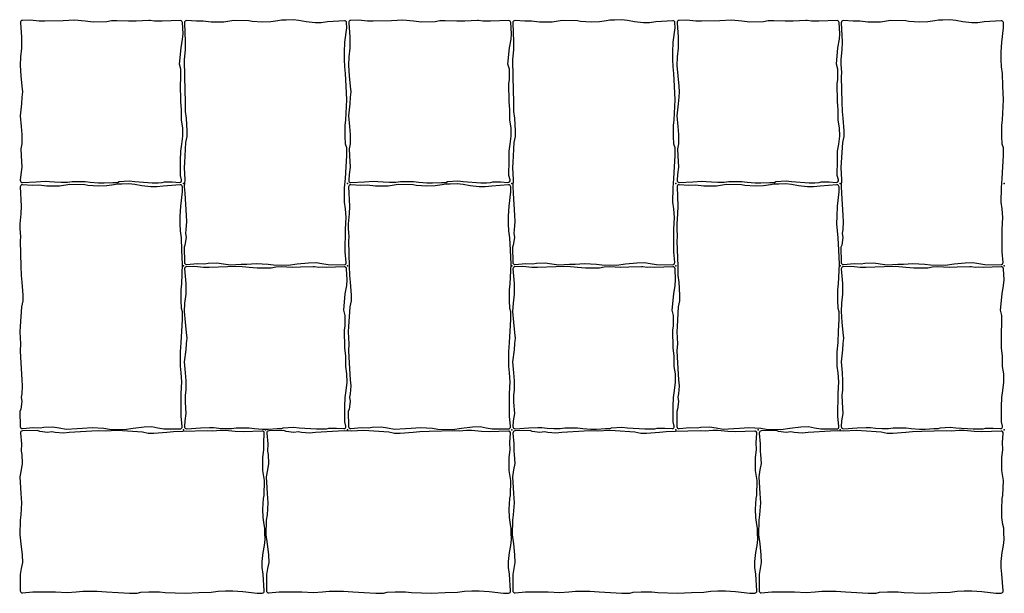
# Model space of a CAD drawing. Units: millimetres. Extents: x 2533 to 28047, y -145343 to -137443.
# Drawn here: x 23846 to 24806, y -141761 to -141202 of the extents above; entities that cross this region are included whole.
import ezdxf

# ---------------------------------------------------------------- set-up
doc = ezdxf.new("R2010")
doc.units = ezdxf.units.MM
doc.layers.add('Rustica 16x16', color=1, linetype='Continuous')
doc.layers.add('Rustica 24x16', color=5, linetype='Continuous')

msp = doc.modelspace()

# ---------------------------------------------------------------- linework, layer by layer
at = {"layer": 'Rustica 16x16'}
for points in [[(23899.54, -141202.83), (23888.42, -141203.3), (23870.56, -141203.91), (23865.06, -141203.79), (23856.21, -141202.95), (23848.63, -141203.11, 0.432202), (23846.68, -141205.28), (23847.84, -141219.45), (23847.84, -141229.96), (23846.77, -141238.69), (23846.41, -141246.93), (23847.25, -141257.09), (23848.2, -141267.18), (23848.79, -141272.8), (23848.2, -141277.82), (23847.84, -141284.27), (23846.4, -141295.99), (23847.36, -141306.45), (23847.95, -141314.22), (23847.95, -141323.3), (23847.12, -141328.2), (23847.36, -141335.02), (23848.07, -141346.13), (23847, -141353.3), (23846.64, -141358.91, 0.449343), (23848.75, -141361.03), (23862.07, -141360.29), (23870.88, -141359.81), (23874.95, -141359.9), (23880.08, -141360.48), (23886.38, -141360.68), (23892.58, -141360.68), (23897.13, -141360), (23900.52, -141360), (23909.73, -141360.1), (23914.86, -141360.78), (23922.71, -141361.36), (23928.23, -141361.36), (23936.95, -141360.97), (23941.4, -141360.97), (23942.85, -141360.1), (23952.83, -141359.52), (23958.26, -141360.19), (23975.26, -141361.27), (23980.88, -141361.27), (23984.95, -141361.08), (23987.18, -141360.4), (23994.74, -141360.4), (24001.74, -141360.94, 0.511704), (24003.83, -141358.47), (24002.78, -141354.2), (24002.87, -141339.29), (24003.07, -141330.48), (24004.13, -141323.7), (24005.1, -141315.77), (24004.96, -141307.61), (24003.74, -141300.4), (24003.74, -141290.33), (24002.92, -141282.03), (24002.65, -141264.88), (24003.19, -141260.67), (24003.19, -141250.73), (24001.83, -141245.56), (24003.33, -141229.64), (24004.83, -141221.48), (24005.24, -141216.04), (24004.61, -141205.12, 0.408304), (24002.54, -141203.23), (23984.88, -141203.88), (23980.77, -141203.69), (23977.5, -141203.74), (23973.25, -141203.13), (23971.99, -141203.08), (23959.68, -141203.66), (23951.91, -141203.9), (23940.79, -141203.3), (23935.53, -141203.54), (23930.99, -141204.38), (23917.48, -141204.62), (23909.7, -141203.9)], [(24219.54, -141202.83), (24208.42, -141203.3), (24190.56, -141203.91), (24185.06, -141203.79), (24176.21, -141202.95), (24168.63, -141203.11, 0.432202), (24166.68, -141205.28), (24167.84, -141219.45), (24167.84, -141229.96), (24166.77, -141238.69), (24166.41, -141246.93), (24167.25, -141257.09), (24168.2, -141267.18), (24168.79, -141272.8), (24168.2, -141277.82), (24167.84, -141284.27), (24166.4, -141295.99), (24167.36, -141306.45), (24167.95, -141314.22), (24167.95, -141323.3), (24167.12, -141328.2), (24167.36, -141335.02), (24168.07, -141346.13), (24167, -141353.3), (24166.64, -141358.91, 0.449343), (24168.75, -141361.03), (24182.07, -141360.29), (24190.88, -141359.81), (24194.95, -141359.9), (24200.08, -141360.48), (24206.38, -141360.68), (24212.58, -141360.68), (24217.13, -141360), (24220.52, -141360), (24229.73, -141360.1), (24234.86, -141360.78), (24242.71, -141361.36), (24248.23, -141361.36), (24256.95, -141360.97), (24261.4, -141360.97), (24262.85, -141360.1), (24272.83, -141359.52), (24278.26, -141360.19), (24295.26, -141361.27), (24300.88, -141361.27), (24304.95, -141361.08), (24307.18, -141360.4), (24314.74, -141360.4), (24321.74, -141360.94, 0.511704), (24323.83, -141358.47), (24322.78, -141354.2), (24322.87, -141339.29), (24323.07, -141330.48), (24324.13, -141323.7), (24325.1, -141315.77), (24324.96, -141307.61), (24323.74, -141300.4), (24323.74, -141290.33), (24322.92, -141282.03), (24322.65, -141264.88), (24323.19, -141260.67), (24323.19, -141250.73), (24321.83, -141245.56), (24323.33, -141229.64), (24324.83, -141221.48), (24325.24, -141216.04), (24324.61, -141205.12, 0.408304), (24322.54, -141203.23), (24304.88, -141203.88), (24300.77, -141203.69), (24297.5, -141203.74), (24293.25, -141203.13), (24291.99, -141203.08), (24279.68, -141203.66), (24271.91, -141203.9), (24260.79, -141203.3), (24255.53, -141203.54), (24250.99, -141204.38), (24237.48, -141204.62), (24229.7, -141203.9)], [(24539.54, -141202.83), (24528.42, -141203.3), (24510.56, -141203.91), (24505.06, -141203.79), (24496.21, -141202.95), (24488.63, -141203.11, 0.432202), (24486.68, -141205.28), (24487.84, -141219.45), (24487.84, -141229.96), (24486.77, -141238.69), (24486.41, -141246.93), (24487.25, -141257.09), (24488.2, -141267.18), (24488.79, -141272.8), (24488.2, -141277.82), (24487.84, -141284.27), (24486.4, -141295.99), (24487.36, -141306.45), (24487.95, -141314.22), (24487.95, -141323.3), (24487.12, -141328.2), (24487.36, -141335.02), (24488.07, -141346.13), (24487, -141353.3), (24486.64, -141358.91, 0.449343), (24488.75, -141361.03), (24502.07, -141360.29), (24510.88, -141359.81), (24514.95, -141359.9), (24520.08, -141360.48), (24526.38, -141360.68), (24532.58, -141360.68), (24537.13, -141360), (24540.52, -141360), (24549.73, -141360.1), (24554.86, -141360.78), (24562.71, -141361.36), (24568.23, -141361.36), (24576.95, -141360.97), (24581.4, -141360.97), (24582.85, -141360.1), (24592.83, -141359.52), (24598.26, -141360.19), (24615.26, -141361.27), (24620.88, -141361.27), (24624.95, -141361.08), (24627.18, -141360.4), (24634.74, -141360.4), (24641.74, -141360.94, 0.511704), (24643.83, -141358.47), (24642.78, -141354.2), (24642.87, -141339.29), (24643.07, -141330.48), (24644.13, -141323.7), (24645.1, -141315.77), (24644.96, -141307.61), (24643.74, -141300.4), (24643.74, -141290.33), (24642.92, -141282.03), (24642.65, -141264.88), (24643.19, -141260.67), (24643.19, -141250.73), (24641.83, -141245.56), (24643.33, -141229.64), (24644.83, -141221.48), (24645.24, -141216.04), (24644.61, -141205.12, 0.408304), (24642.54, -141203.23), (24624.88, -141203.88), (24620.77, -141203.69), (24617.5, -141203.74), (24613.25, -141203.13), (24611.99, -141203.08), (24599.68, -141203.66), (24591.91, -141203.9), (24580.79, -141203.3), (24575.53, -141203.54), (24570.99, -141204.38), (24557.48, -141204.62), (24549.7, -141203.9)], [(24059.54, -141442.83), (24048.42, -141443.3), (24030.56, -141443.91), (24025.06, -141443.79), (24016.21, -141442.95), (24008.63, -141443.11, 0.432202), (24006.68, -141445.28), (24007.84, -141459.45), (24007.84, -141469.96), (24006.77, -141478.69), (24006.41, -141486.93), (24007.25, -141497.09), (24008.2, -141507.18), (24008.79, -141512.8), (24008.2, -141517.82), (24007.84, -141524.27), (24006.4, -141535.99), (24007.36, -141546.45), (24007.95, -141554.22), (24007.95, -141563.3), (24007.12, -141568.2), (24007.36, -141575.02), (24008.07, -141586.13), (24007, -141593.3), (24006.64, -141598.91, 0.449343), (24008.75, -141601.03), (24022.07, -141600.29), (24030.88, -141599.81), (24034.95, -141599.9), (24040.08, -141600.48), (24046.38, -141600.68), (24052.58, -141600.68), (24057.13, -141600), (24060.52, -141600), (24069.73, -141600.1), (24074.86, -141600.78), (24082.71, -141601.36), (24088.23, -141601.36), (24096.95, -141600.97), (24101.4, -141600.97), (24102.85, -141600.1), (24112.83, -141599.52), (24118.26, -141600.19), (24135.26, -141601.27), (24140.88, -141601.27), (24144.95, -141601.08), (24147.18, -141600.4), (24154.74, -141600.4), (24161.74, -141600.94, 0.511704), (24163.83, -141598.47), (24162.78, -141594.2), (24162.87, -141579.29), (24163.07, -141570.48), (24164.13, -141563.7), (24165.1, -141555.77), (24164.96, -141547.61), (24163.74, -141540.4), (24163.74, -141530.33), (24162.92, -141522.03), (24162.65, -141504.88), (24163.19, -141500.67), (24163.19, -141490.73), (24161.83, -141485.56), (24163.33, -141469.64), (24164.83, -141461.48), (24165.24, -141456.04), (24164.61, -141445.12, 0.408304), (24162.54, -141443.23), (24144.88, -141443.88), (24140.77, -141443.69), (24137.5, -141443.74), (24133.25, -141443.13), (24131.99, -141443.08), (24119.68, -141443.66), (24111.91, -141443.9), (24100.79, -141443.3), (24095.53, -141443.54), (24090.99, -141444.38), (24077.48, -141444.62), (24069.7, -141443.9)], [(24379.54, -141442.83), (24368.42, -141443.3), (24350.56, -141443.91), (24345.06, -141443.79), (24336.21, -141442.95), (24328.63, -141443.11, 0.432202), (24326.68, -141445.28), (24327.84, -141459.45), (24327.84, -141469.96), (24326.77, -141478.69), (24326.41, -141486.93), (24327.25, -141497.09), (24328.2, -141507.18), (24328.79, -141512.8), (24328.2, -141517.82), (24327.84, -141524.27), (24326.4, -141535.99), (24327.36, -141546.45), (24327.95, -141554.22), (24327.95, -141563.3), (24327.12, -141568.2), (24327.36, -141575.02), (24328.07, -141586.13), (24327, -141593.3), (24326.64, -141598.91, 0.449343), (24328.75, -141601.03), (24342.07, -141600.29), (24350.88, -141599.81), (24354.95, -141599.9), (24360.08, -141600.48), (24366.38, -141600.68), (24372.58, -141600.68), (24377.13, -141600), (24380.52, -141600), (24389.73, -141600.1), (24394.86, -141600.78), (24402.71, -141601.36), (24408.23, -141601.36), (24416.95, -141600.97), (24421.4, -141600.97), (24422.85, -141600.1), (24432.83, -141599.52), (24438.26, -141600.19), (24455.26, -141601.27), (24460.88, -141601.27), (24464.95, -141601.08), (24467.18, -141600.4), (24474.74, -141600.4), (24481.74, -141600.94, 0.511704), (24483.83, -141598.47), (24482.78, -141594.2), (24482.87, -141579.29), (24483.07, -141570.48), (24484.13, -141563.7), (24485.1, -141555.77), (24484.96, -141547.61), (24483.74, -141540.4), (24483.74, -141530.33), (24482.92, -141522.03), (24482.65, -141504.88), (24483.19, -141500.67), (24483.19, -141490.73), (24481.83, -141485.56), (24483.33, -141469.64), (24484.83, -141461.48), (24485.24, -141456.04), (24484.61, -141445.12, 0.408304), (24482.54, -141443.23), (24464.88, -141443.88), (24460.77, -141443.69), (24457.5, -141443.74), (24453.25, -141443.13), (24451.99, -141443.08), (24439.68, -141443.66), (24431.91, -141443.9), (24420.79, -141443.3), (24415.53, -141443.54), (24410.99, -141444.38), (24397.48, -141444.62), (24389.7, -141443.9)], [(24699.54, -141442.83), (24688.42, -141443.3), (24670.56, -141443.91), (24665.06, -141443.79), (24656.21, -141442.95), (24648.63, -141443.11, 0.432202), (24646.68, -141445.28), (24647.84, -141459.45), (24647.84, -141469.96), (24646.77, -141478.69), (24646.41, -141486.93), (24647.25, -141497.09), (24648.2, -141507.18), (24648.79, -141512.8), (24648.2, -141517.82), (24647.84, -141524.27), (24646.4, -141535.99), (24647.36, -141546.45), (24647.95, -141554.22), (24647.95, -141563.3), (24647.12, -141568.2), (24647.36, -141575.02), (24648.07, -141586.13), (24647, -141593.3), (24646.64, -141598.91, 0.449343), (24648.75, -141601.03), (24662.07, -141600.29), (24670.88, -141599.81), (24674.95, -141599.9), (24680.08, -141600.48), (24686.38, -141600.68), (24692.58, -141600.68), (24697.13, -141600), (24700.52, -141600), (24709.73, -141600.1), (24714.86, -141600.78), (24722.71, -141601.36), (24728.23, -141601.36), (24736.95, -141600.97), (24741.4, -141600.97), (24742.85, -141600.1), (24752.83, -141599.52), (24758.26, -141600.19), (24775.26, -141601.27), (24780.88, -141601.27), (24784.95, -141601.08), (24787.18, -141600.4), (24794.74, -141600.4), (24801.74, -141600.94, 0.511704), (24803.83, -141598.47), (24802.78, -141594.2), (24802.87, -141579.29), (24803.07, -141570.48), (24804.13, -141563.7), (24805.1, -141555.77), (24804.96, -141547.61), (24803.74, -141540.4), (24803.74, -141530.33), (24802.92, -141522.03), (24802.65, -141504.88), (24803.19, -141500.67), (24803.19, -141490.73), (24801.83, -141485.56), (24803.33, -141469.64), (24804.83, -141461.48), (24805.24, -141456.04), (24804.61, -141445.12, 0.408304), (24802.54, -141443.23), (24784.88, -141443.88), (24780.77, -141443.69), (24777.5, -141443.74), (24773.25, -141443.13), (24771.99, -141443.08), (24759.68, -141443.66), (24751.91, -141443.9), (24740.79, -141443.3), (24735.53, -141443.54), (24730.99, -141444.38), (24717.48, -141444.62), (24709.7, -141443.9)]]:
    msp.add_lwpolyline(points, format="xyb", close=True, dxfattribs=at)
for p in [(24005.5, -141362.16), (24165.5, -141362.16), (24325.5, -141362.16), (24485.5, -141362.16), (24645.5, -141362.16), (24805.5, -141362.16), (24005.5, -141442.16), (24165.5, -141442.16), (24325.5, -141442.16), (24485.5, -141442.16), (24645.5, -141442.16), (24805.5, -141442.16), (24005.5, -141602.16), (24165.5, -141602.16), (24325.5, -141602.16), (24485.5, -141602.16), (24645.5, -141602.16), (24805.5, -141602.16)]:
    msp.add_point(p, dxfattribs=at)
at = {"layer": 'Rustica 24x16'}
for points in [[(24164.67, -141327.11), (24163.56, -141323.7), (24163.23, -141315.88), (24163.23, -141305.53), (24163.89, -141299.8), (24164.8, -141280.48), (24164.14, -141267.05), (24163.59, -141254.93), (24162.82, -141248.22), (24162.38, -141241.17), (24162.49, -141233.9), (24162.93, -141224.21), (24164.7, -141210.29), (24164.56, -141205.24, 0.426488), (24162.42, -141203.3), (24145.99, -141204.45), (24139.72, -141205.33), (24133.88, -141205.33), (24125.08, -141204.34), (24118.19, -141203), (24112.47, -141202.34), (24105.64, -141202.67), (24101.24, -141202.67), (24097.72, -141203.44), (24090.89, -141204.44), (24082.75, -141204.66), (24072.51, -141204.1), (24069.43, -141203.44), (24054.73, -141203.1), (24044.93, -141204.64), (24032.61, -141204.64), (24024.68, -141203.65), (24018.19, -141203.87), (24008.71, -141203.29, 0.444239), (24006.59, -141205.37), (24007.35, -141224.02), (24007.13, -141231.62), (24006.25, -141241.31), (24006.25, -141246.16), (24006.69, -141253.53), (24006.47, -141258.38), (24007.23, -141282.64), (24007.34, -141291.67), (24008.22, -141298.17), (24008.99, -141310.83), (24008.99, -141316.34), (24007.67, -141322.07), (24006.57, -141341.48), (24006.24, -141346.55), (24006.9, -141358.44), (24006.46, -141365.05), (24006.79, -141371.43), (24008.12, -141393.27), (24008.56, -141399.11), (24008.01, -141407.03), (24007.46, -141410.34), (24008.12, -141414.63), (24007.02, -141422.12), (24006.25, -141424.21), (24006.47, -141439, 0.437167), (24008.66, -141440.96), (24019.17, -141439.98), (24026.1, -141440.2), (24029.62, -141439.65), (24038.21, -141439.21), (24044.59, -141440.31), (24051.42, -141441.41), (24061.87, -141440.75), (24067.38, -141440.53), (24076.51, -141439.87), (24088.18, -141440.64), (24093.46, -141441.3), (24107.71, -141441.64), (24116.52, -141440.43), (24127.31, -141439.32), (24134.79, -141438.99), (24140.52, -141440.09), (24146.57, -141441.09), (24162.3, -141441.15, 0.442966), (24164.3, -141438.96), (24163.34, -141428.75), (24163.45, -141406.62), (24164.12, -141395.28), (24163.45, -141386.58), (24162.57, -141380.08), (24162.68, -141366.09), (24163.45, -141357.06), (24164.01, -141345.83), (24164.67, -141334.71)], [(24484.67, -141327.11), (24483.56, -141323.7), (24483.23, -141315.88), (24483.23, -141305.53), (24483.89, -141299.8), (24484.8, -141280.48), (24484.14, -141267.05), (24483.59, -141254.93), (24482.82, -141248.22), (24482.38, -141241.17), (24482.49, -141233.9), (24482.93, -141224.21), (24484.7, -141210.29), (24484.56, -141205.24, 0.426488), (24482.42, -141203.3), (24465.99, -141204.45), (24459.72, -141205.33), (24453.88, -141205.33), (24445.08, -141204.34), (24438.19, -141203), (24432.47, -141202.34), (24425.64, -141202.67), (24421.24, -141202.67), (24417.72, -141203.44), (24410.89, -141204.44), (24402.75, -141204.66), (24392.51, -141204.1), (24389.43, -141203.44), (24374.73, -141203.1), (24364.93, -141204.64), (24352.61, -141204.64), (24344.68, -141203.65), (24338.19, -141203.87), (24328.71, -141203.29, 0.444239), (24326.59, -141205.37), (24327.35, -141224.02), (24327.13, -141231.62), (24326.25, -141241.31), (24326.25, -141246.16), (24326.69, -141253.53), (24326.47, -141258.38), (24327.23, -141282.64), (24327.34, -141291.67), (24328.22, -141298.17), (24328.99, -141310.83), (24328.99, -141316.34), (24327.67, -141322.07), (24326.57, -141341.48), (24326.24, -141346.55), (24326.9, -141358.44), (24326.46, -141365.05), (24326.79, -141371.43), (24328.12, -141393.27), (24328.56, -141399.11), (24328.01, -141407.03), (24327.46, -141410.34), (24328.12, -141414.63), (24327.02, -141422.12), (24326.25, -141424.21), (24326.47, -141439, 0.437167), (24328.66, -141440.96), (24339.17, -141439.98), (24346.1, -141440.2), (24349.62, -141439.65), (24358.21, -141439.21), (24364.59, -141440.31), (24371.42, -141441.41), (24381.87, -141440.75), (24387.38, -141440.53), (24396.51, -141439.87), (24408.18, -141440.64), (24413.46, -141441.3), (24427.71, -141441.64), (24436.52, -141440.43), (24447.31, -141439.32), (24454.79, -141438.99), (24460.52, -141440.09), (24466.57, -141441.09), (24482.3, -141441.15, 0.442966), (24484.3, -141438.96), (24483.34, -141428.75), (24483.45, -141406.62), (24484.12, -141395.28), (24483.45, -141386.58), (24482.57, -141380.08), (24482.68, -141366.09), (24483.45, -141357.06), (24484.01, -141345.83), (24484.67, -141334.71)], [(24804.67, -141327.11), (24803.56, -141323.7), (24803.23, -141315.88), (24803.23, -141305.53), (24803.89, -141299.8), (24804.8, -141280.48), (24804.14, -141267.05), (24803.59, -141254.93), (24802.82, -141248.22), (24802.38, -141241.17), (24802.49, -141233.9), (24802.93, -141224.21), (24804.7, -141210.29), (24804.56, -141205.24, 0.426488), (24802.42, -141203.3), (24785.99, -141204.45), (24779.72, -141205.33), (24773.88, -141205.33), (24765.08, -141204.34), (24758.19, -141203), (24752.47, -141202.34), (24745.64, -141202.67), (24741.24, -141202.67), (24737.72, -141203.44), (24730.89, -141204.44), (24722.75, -141204.66), (24712.51, -141204.1), (24709.43, -141203.44), (24694.73, -141203.1), (24684.93, -141204.64), (24672.61, -141204.64), (24664.68, -141203.65), (24658.19, -141203.87), (24648.71, -141203.29, 0.444239), (24646.59, -141205.37), (24647.35, -141224.02), (24647.13, -141231.62), (24646.25, -141241.31), (24646.25, -141246.16), (24646.69, -141253.53), (24646.47, -141258.38), (24647.23, -141282.64), (24647.34, -141291.67), (24648.22, -141298.17), (24648.99, -141310.83), (24648.99, -141316.34), (24647.67, -141322.07), (24646.57, -141341.48), (24646.24, -141346.55), (24646.9, -141358.44), (24646.46, -141365.05), (24646.79, -141371.43), (24648.12, -141393.27), (24648.56, -141399.11), (24648.01, -141407.03), (24647.46, -141410.34), (24648.12, -141414.63), (24647.02, -141422.12), (24646.25, -141424.21), (24646.47, -141439, 0.437167), (24648.66, -141440.96), (24659.17, -141439.98), (24666.1, -141440.2), (24669.62, -141439.65), (24678.21, -141439.21), (24684.59, -141440.31), (24691.42, -141441.41), (24701.87, -141440.75), (24707.38, -141440.53), (24716.51, -141439.87), (24728.18, -141440.64), (24733.46, -141441.3), (24747.71, -141441.64), (24756.52, -141440.43), (24767.31, -141439.32), (24774.79, -141438.99), (24780.52, -141440.09), (24786.57, -141441.09), (24802.3, -141441.15, 0.442966), (24804.3, -141438.96), (24803.34, -141428.75), (24803.45, -141406.62), (24804.12, -141395.28), (24803.45, -141386.58), (24802.57, -141380.08), (24802.68, -141366.09), (24803.45, -141357.06), (24804.01, -141345.83), (24804.67, -141334.71)], [(24004.67, -141487.11), (24003.56, -141483.7), (24003.23, -141475.88), (24003.23, -141465.53), (24003.89, -141459.8), (24004.8, -141440.48), (24004.14, -141427.05), (24003.59, -141414.93), (24002.82, -141408.22), (24002.38, -141401.17), (24002.49, -141393.9), (24002.93, -141384.21), (24004.7, -141370.29), (24004.56, -141365.24, 0.426488), (24002.42, -141363.3), (23985.99, -141364.45), (23979.72, -141365.33), (23973.88, -141365.33), (23965.08, -141364.34), (23958.19, -141363), (23952.47, -141362.34), (23945.64, -141362.67), (23941.24, -141362.67), (23937.72, -141363.44), (23930.89, -141364.44), (23922.75, -141364.66), (23912.51, -141364.1), (23909.43, -141363.44), (23894.73, -141363.1), (23884.93, -141364.64), (23872.61, -141364.64), (23864.68, -141363.65), (23858.19, -141363.87), (23848.71, -141363.29, 0.444239), (23846.59, -141365.37), (23847.35, -141384.02), (23847.13, -141391.62), (23846.25, -141401.31), (23846.25, -141406.16), (23846.69, -141413.53), (23846.47, -141418.38), (23847.23, -141442.64), (23847.34, -141451.67), (23848.22, -141458.17), (23848.99, -141470.83), (23848.99, -141476.34), (23847.67, -141482.07), (23846.57, -141501.48), (23846.24, -141506.55), (23846.9, -141518.44), (23846.46, -141525.05), (23846.79, -141531.43), (23848.12, -141553.27), (23848.56, -141559.11), (23848.01, -141567.03), (23847.46, -141570.34), (23848.12, -141574.63), (23847.02, -141582.12), (23846.25, -141584.21), (23846.47, -141599, 0.437167), (23848.66, -141600.96), (23859.17, -141599.98), (23866.1, -141600.2), (23869.62, -141599.65), (23878.21, -141599.21), (23884.59, -141600.31), (23891.42, -141601.41), (23901.87, -141600.75), (23907.38, -141600.53), (23916.51, -141599.87), (23928.18, -141600.64), (23933.46, -141601.3), (23947.71, -141601.64), (23956.52, -141600.43), (23967.31, -141599.32), (23974.79, -141598.99), (23980.52, -141600.09), (23986.57, -141601.09), (24002.3, -141601.15, 0.442966), (24004.3, -141598.96), (24003.34, -141588.75), (24003.45, -141566.62), (24004.12, -141555.28), (24003.45, -141546.58), (24002.57, -141540.08), (24002.68, -141526.09), (24003.45, -141517.06), (24004.01, -141505.83), (24004.67, -141494.71)], [(24324.67, -141487.11), (24323.56, -141483.7), (24323.23, -141475.88), (24323.23, -141465.53), (24323.89, -141459.8), (24324.8, -141440.48), (24324.14, -141427.05), (24323.59, -141414.93), (24322.82, -141408.22), (24322.38, -141401.17), (24322.49, -141393.9), (24322.93, -141384.21), (24324.7, -141370.29), (24324.56, -141365.24, 0.426488), (24322.42, -141363.3), (24305.99, -141364.45), (24299.72, -141365.33), (24293.88, -141365.33), (24285.08, -141364.34), (24278.19, -141363), (24272.47, -141362.34), (24265.64, -141362.67), (24261.24, -141362.67), (24257.72, -141363.44), (24250.89, -141364.44), (24242.75, -141364.66), (24232.51, -141364.1), (24229.43, -141363.44), (24214.73, -141363.1), (24204.93, -141364.64), (24192.61, -141364.64), (24184.68, -141363.65), (24178.19, -141363.87), (24168.71, -141363.29, 0.444239), (24166.59, -141365.37), (24167.35, -141384.02), (24167.13, -141391.62), (24166.25, -141401.31), (24166.25, -141406.16), (24166.69, -141413.53), (24166.47, -141418.38), (24167.23, -141442.64), (24167.34, -141451.67), (24168.22, -141458.17), (24168.99, -141470.83), (24168.99, -141476.34), (24167.67, -141482.07), (24166.57, -141501.48), (24166.24, -141506.55), (24166.9, -141518.44), (24166.46, -141525.05), (24166.79, -141531.43), (24168.12, -141553.27), (24168.56, -141559.11), (24168.01, -141567.03), (24167.46, -141570.34), (24168.12, -141574.63), (24167.02, -141582.12), (24166.25, -141584.21), (24166.47, -141599, 0.437167), (24168.66, -141600.96), (24179.17, -141599.98), (24186.1, -141600.2), (24189.62, -141599.65), (24198.21, -141599.21), (24204.59, -141600.31), (24211.42, -141601.41), (24221.87, -141600.75), (24227.38, -141600.53), (24236.51, -141599.87), (24248.18, -141600.64), (24253.46, -141601.3), (24267.71, -141601.64), (24276.52, -141600.43), (24287.31, -141599.32), (24294.79, -141598.99), (24300.52, -141600.09), (24306.57, -141601.09), (24322.3, -141601.15, 0.442966), (24324.3, -141598.96), (24323.34, -141588.75), (24323.45, -141566.62), (24324.12, -141555.28), (24323.45, -141546.58), (24322.57, -141540.08), (24322.68, -141526.09), (24323.45, -141517.06), (24324.01, -141505.83), (24324.67, -141494.71)], [(24644.67, -141487.11), (24643.56, -141483.7), (24643.23, -141475.88), (24643.23, -141465.53), (24643.89, -141459.8), (24644.8, -141440.48), (24644.14, -141427.05), (24643.59, -141414.93), (24642.82, -141408.22), (24642.38, -141401.17), (24642.49, -141393.9), (24642.93, -141384.21), (24644.7, -141370.29), (24644.56, -141365.24, 0.426488), (24642.42, -141363.3), (24625.99, -141364.45), (24619.72, -141365.33), (24613.88, -141365.33), (24605.08, -141364.34), (24598.19, -141363), (24592.47, -141362.34), (24585.64, -141362.67), (24581.24, -141362.67), (24577.72, -141363.44), (24570.89, -141364.44), (24562.75, -141364.66), (24552.51, -141364.1), (24549.43, -141363.44), (24534.73, -141363.1), (24524.93, -141364.64), (24512.61, -141364.64), (24504.68, -141363.65), (24498.19, -141363.87), (24488.71, -141363.29, 0.444239), (24486.59, -141365.37), (24487.35, -141384.02), (24487.13, -141391.62), (24486.25, -141401.31), (24486.25, -141406.16), (24486.69, -141413.53), (24486.47, -141418.38), (24487.23, -141442.64), (24487.34, -141451.67), (24488.22, -141458.17), (24488.99, -141470.83), (24488.99, -141476.34), (24487.67, -141482.07), (24486.57, -141501.48), (24486.24, -141506.55), (24486.9, -141518.44), (24486.46, -141525.05), (24486.79, -141531.43), (24488.12, -141553.27), (24488.56, -141559.11), (24488.01, -141567.03), (24487.46, -141570.34), (24488.12, -141574.63), (24487.02, -141582.12), (24486.25, -141584.21), (24486.47, -141599, 0.437167), (24488.66, -141600.96), (24499.17, -141599.98), (24506.1, -141600.2), (24509.62, -141599.65), (24518.21, -141599.21), (24524.59, -141600.31), (24531.42, -141601.41), (24541.87, -141600.75), (24547.38, -141600.53), (24556.51, -141599.87), (24568.18, -141600.64), (24573.46, -141601.3), (24587.71, -141601.64), (24596.52, -141600.43), (24607.31, -141599.32), (24614.79, -141598.99), (24620.52, -141600.09), (24626.57, -141601.09), (24642.3, -141601.15, 0.442966), (24644.3, -141598.96), (24643.34, -141588.75), (24643.45, -141566.62), (24644.12, -141555.28), (24643.45, -141546.58), (24642.57, -141540.08), (24642.68, -141526.09), (24643.45, -141517.06), (24644.01, -141505.83), (24644.67, -141494.71)], [(23960.55, -141761.32), (23963.96, -141760.22), (23971.78, -141759.89), (23982.14, -141759.89), (23987.86, -141760.55), (24007.18, -141761.45), (24020.61, -141760.79), (24032.73, -141760.24), (24039.44, -141759.47), (24046.49, -141759.03), (24053.76, -141759.14), (24063.45, -141759.58), (24077.37, -141761.36), (24082.42, -141761.22, 0.426488), (24084.36, -141759.08), (24083.21, -141742.65), (24082.33, -141736.37), (24082.33, -141730.54), (24083.32, -141721.73), (24084.66, -141714.85), (24085.32, -141709.12), (24084.99, -141702.3), (24084.99, -141697.9), (24084.22, -141694.37), (24083.23, -141687.55), (24083.01, -141679.4), (24083.56, -141669.17), (24084.22, -141666.09), (24084.56, -141651.38), (24083.02, -141641.59), (24083.02, -141629.26), (24084.01, -141621.34), (24083.79, -141614.84), (24084.37, -141605.37, 0.444239), (24082.29, -141603.25), (24063.64, -141604), (24056.04, -141603.78), (24046.35, -141602.9), (24041.51, -141602.9), (24034.13, -141603.34), (24029.28, -141603.12), (24005.02, -141603.88), (23995.99, -141603.99), (23989.49, -141604.87), (23976.83, -141605.64), (23971.32, -141605.64), (23965.6, -141604.32), (23946.18, -141603.23), (23941.11, -141602.9), (23929.22, -141603.56), (23922.61, -141603.12), (23916.23, -141603.45), (23894.39, -141604.78), (23888.56, -141605.22), (23880.63, -141604.67), (23877.32, -141604.12), (23873.03, -141604.78), (23865.54, -141603.68), (23863.45, -141602.91), (23848.66, -141603.13, 0.437167), (23846.7, -141605.31), (23847.68, -141615.82), (23847.46, -141622.76), (23848.01, -141626.28), (23848.45, -141634.86), (23847.35, -141641.25), (23846.25, -141648.07), (23846.91, -141658.53), (23847.13, -141664.03), (23847.79, -141673.17), (23847.02, -141684.84), (23846.36, -141690.12), (23846.02, -141704.37), (23847.24, -141713.17), (23848.34, -141723.96), (23848.67, -141731.45), (23847.57, -141737.17), (23846.58, -141743.22), (23846.51, -141758.95, 0.442966), (23848.7, -141760.95), (23858.91, -141760), (23881.04, -141760.11), (23892.39, -141760.77), (23901.09, -141760.11), (23907.58, -141759.23), (23921.57, -141759.34), (23930.6, -141760.11), (23941.83, -141760.66), (23952.95, -141761.32)], [(24200.55, -141761.32), (24203.96, -141760.22), (24211.78, -141759.89), (24222.14, -141759.89), (24227.86, -141760.55), (24247.18, -141761.45), (24260.61, -141760.79), (24272.73, -141760.24), (24279.44, -141759.47), (24286.49, -141759.03), (24293.76, -141759.14), (24303.45, -141759.58), (24317.37, -141761.36), (24322.42, -141761.22, 0.426488), (24324.36, -141759.08), (24323.21, -141742.65), (24322.33, -141736.37), (24322.33, -141730.54), (24323.32, -141721.73), (24324.66, -141714.85), (24325.32, -141709.12), (24324.99, -141702.3), (24324.99, -141697.9), (24324.22, -141694.37), (24323.23, -141687.55), (24323.01, -141679.4), (24323.56, -141669.17), (24324.22, -141666.09), (24324.56, -141651.38), (24323.02, -141641.59), (24323.02, -141629.26), (24324.01, -141621.34), (24323.79, -141614.84), (24324.37, -141605.37, 0.444239), (24322.29, -141603.25), (24303.64, -141604), (24296.04, -141603.78), (24286.35, -141602.9), (24281.51, -141602.9), (24274.13, -141603.34), (24269.28, -141603.12), (24245.02, -141603.88), (24235.99, -141603.99), (24229.49, -141604.87), (24216.83, -141605.64), (24211.32, -141605.64), (24205.6, -141604.32), (24186.18, -141603.23), (24181.11, -141602.9), (24169.22, -141603.56), (24162.61, -141603.12), (24156.23, -141603.45), (24134.39, -141604.78), (24128.56, -141605.22), (24120.63, -141604.67), (24117.32, -141604.12), (24113.03, -141604.78), (24105.54, -141603.68), (24103.45, -141602.91), (24088.66, -141603.13, 0.437167), (24086.7, -141605.31), (24087.68, -141615.82), (24087.46, -141622.76), (24088.01, -141626.28), (24088.45, -141634.86), (24087.35, -141641.25), (24086.25, -141648.07), (24086.91, -141658.53), (24087.13, -141664.03), (24087.79, -141673.17), (24087.02, -141684.84), (24086.36, -141690.12), (24086.02, -141704.37), (24087.24, -141713.17), (24088.34, -141723.96), (24088.67, -141731.45), (24087.57, -141737.17), (24086.58, -141743.22), (24086.51, -141758.95, 0.442966), (24088.7, -141760.95), (24098.91, -141760), (24121.04, -141760.11), (24132.39, -141760.77), (24141.09, -141760.11), (24147.58, -141759.23), (24161.57, -141759.34), (24170.6, -141760.11), (24181.83, -141760.66), (24192.95, -141761.32)], [(24440.55, -141761.32), (24443.96, -141760.22), (24451.78, -141759.89), (24462.14, -141759.89), (24467.86, -141760.55), (24487.18, -141761.45), (24500.61, -141760.79), (24512.73, -141760.24), (24519.44, -141759.47), (24526.49, -141759.03), (24533.76, -141759.14), (24543.45, -141759.58), (24557.37, -141761.36), (24562.42, -141761.22, 0.426488), (24564.36, -141759.08), (24563.21, -141742.65), (24562.33, -141736.37), (24562.33, -141730.54), (24563.32, -141721.73), (24564.66, -141714.85), (24565.32, -141709.12), (24564.99, -141702.3), (24564.99, -141697.9), (24564.22, -141694.37), (24563.23, -141687.55), (24563.01, -141679.4), (24563.56, -141669.17), (24564.22, -141666.09), (24564.56, -141651.38), (24563.02, -141641.59), (24563.02, -141629.26), (24564.01, -141621.34), (24563.79, -141614.84), (24564.37, -141605.37, 0.444239), (24562.29, -141603.25), (24543.64, -141604), (24536.04, -141603.78), (24526.35, -141602.9), (24521.51, -141602.9), (24514.13, -141603.34), (24509.28, -141603.12), (24485.02, -141603.88), (24475.99, -141603.99), (24469.49, -141604.87), (24456.83, -141605.64), (24451.32, -141605.64), (24445.6, -141604.32), (24426.18, -141603.23), (24421.11, -141602.9), (24409.22, -141603.56), (24402.61, -141603.12), (24396.23, -141603.45), (24374.39, -141604.78), (24368.56, -141605.22), (24360.63, -141604.67), (24357.32, -141604.12), (24353.03, -141604.78), (24345.54, -141603.68), (24343.45, -141602.91), (24328.66, -141603.13, 0.437167), (24326.7, -141605.31), (24327.68, -141615.82), (24327.46, -141622.76), (24328.01, -141626.28), (24328.45, -141634.86), (24327.35, -141641.25), (24326.25, -141648.07), (24326.91, -141658.53), (24327.13, -141664.03), (24327.79, -141673.17), (24327.02, -141684.84), (24326.36, -141690.12), (24326.02, -141704.37), (24327.24, -141713.17), (24328.34, -141723.96), (24328.67, -141731.45), (24327.57, -141737.17), (24326.58, -141743.22), (24326.51, -141758.95, 0.442966), (24328.7, -141760.95), (24338.91, -141760), (24361.04, -141760.11), (24372.39, -141760.77), (24381.09, -141760.11), (24387.58, -141759.23), (24401.57, -141759.34), (24410.6, -141760.11), (24421.83, -141760.66), (24432.95, -141761.32)], [(24680.55, -141761.32), (24683.96, -141760.22), (24691.78, -141759.89), (24702.14, -141759.89), (24707.86, -141760.55), (24727.18, -141761.45), (24740.61, -141760.79), (24752.73, -141760.24), (24759.44, -141759.47), (24766.49, -141759.03), (24773.76, -141759.14), (24783.45, -141759.58), (24797.37, -141761.36), (24802.42, -141761.22, 0.426488), (24804.36, -141759.08), (24803.21, -141742.65), (24802.33, -141736.37), (24802.33, -141730.54), (24803.32, -141721.73), (24804.66, -141714.85), (24805.32, -141709.12), (24804.99, -141702.3), (24804.99, -141697.9), (24804.22, -141694.37), (24803.23, -141687.55), (24803.01, -141679.4), (24803.56, -141669.17), (24804.22, -141666.09), (24804.56, -141651.38), (24803.02, -141641.59), (24803.02, -141629.26), (24804.01, -141621.34), (24803.79, -141614.84), (24804.37, -141605.37, 0.444239), (24802.29, -141603.25), (24783.64, -141604), (24776.04, -141603.78), (24766.35, -141602.9), (24761.51, -141602.9), (24754.13, -141603.34), (24749.28, -141603.12), (24725.02, -141603.88), (24715.99, -141603.99), (24709.49, -141604.87), (24696.83, -141605.64), (24691.32, -141605.64), (24685.6, -141604.32), (24666.18, -141603.23), (24661.11, -141602.9), (24649.22, -141603.56), (24642.61, -141603.12), (24636.23, -141603.45), (24614.39, -141604.78), (24608.56, -141605.22), (24600.63, -141604.67), (24597.32, -141604.12), (24593.03, -141604.78), (24585.54, -141603.68), (24583.45, -141602.91), (24568.66, -141603.13, 0.437167), (24566.7, -141605.31), (24567.68, -141615.82), (24567.46, -141622.76), (24568.01, -141626.28), (24568.45, -141634.86), (24567.35, -141641.25), (24566.25, -141648.07), (24566.91, -141658.53), (24567.13, -141664.03), (24567.79, -141673.17), (24567.02, -141684.84), (24566.36, -141690.12), (24566.02, -141704.37), (24567.24, -141713.17), (24568.34, -141723.96), (24568.67, -141731.45), (24567.57, -141737.17), (24566.58, -141743.22), (24566.51, -141758.95, 0.442966), (24568.7, -141760.95), (24578.91, -141760), (24601.04, -141760.11), (24612.39, -141760.77), (24621.09, -141760.11), (24627.58, -141759.23), (24641.57, -141759.34), (24650.6, -141760.11), (24661.83, -141760.66), (24672.95, -141761.32)]]:
    msp.add_lwpolyline(points, format="xyb", close=True, dxfattribs=at)
for p in [(24005.5, -141362.16), (24165.5, -141362.16), (24325.5, -141362.16), (24485.5, -141362.16), (24645.5, -141362.16), (24805.5, -141362.16), (24005.5, -141442.16), (24165.5, -141442.16), (24325.5, -141442.16), (24485.5, -141442.16), (24645.5, -141442.16), (24805.5, -141442.16), (24005.5, -141602.16), (24085.5, -141602.16), (24085.5, -141602.16), (24165.5, -141602.16), (24325.5, -141602.16), (24325.5, -141602.16), (24325.5, -141602.16), (24485.5, -141602.16), (24565.5, -141602.16), (24565.5, -141602.16), (24645.5, -141602.16), (24805.5, -141602.16), (24805.5, -141602.16), (24805.5, -141602.16)]:
    msp.add_point(p, dxfattribs=at)

doc.saveas('drawing.dxf')
